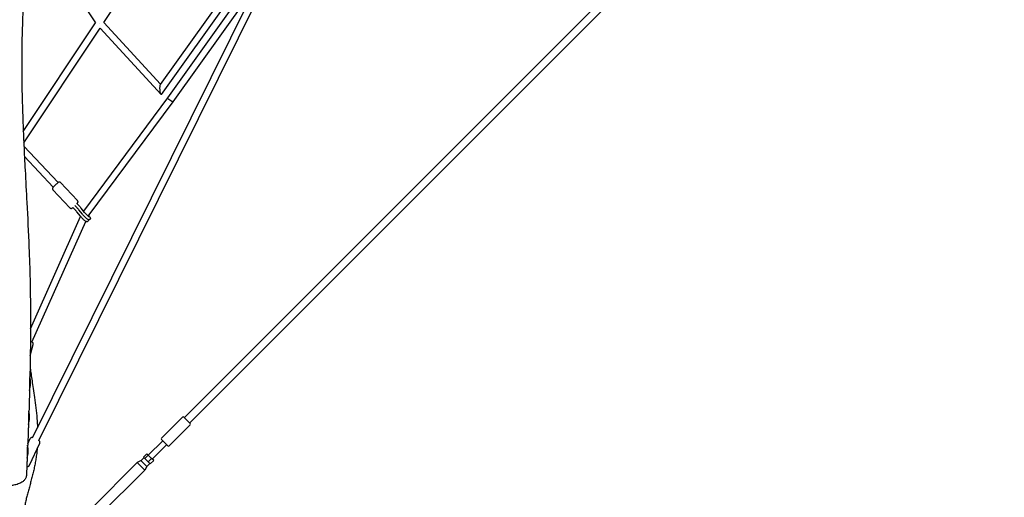
# Model space of a CAD drawing. Units: millimetres. Extents: x -6342 to 6342, y -6342 to 6342.
# Drawn here: x 49 to 2842, y -3980 to -2625 of the extents above; entities that cross this region are included whole.
import ezdxf

# ---------------------------------------------------------------- set-up
doc = ezdxf.new("R2010")
doc.units = ezdxf.units.MM
doc.header["$LTSCALE"] = 20
doc.layers.add('2d', color=230, linetype='Continuous')

msp = doc.modelspace()

# ---------------------------------------------------------------- linework, layer by layer
at = {"layer": '2d'}
for p, q in [((516.6, -3753.7), (3816, -454.3)), ((531.5, -3768.6), (3830.9, -469.2)), ((85.9, -3810.9), (1071.6, -1822.6)), ((103.1, -3819), (1088.3, -1831.8)), ((287.9, -2633.4), (501.5, -2309.1)), ((448.5, -2808.9), (679.6, -2485.8)), ((451.4, -2837.5), (704.5, -2483.7)), ((171.8, -2497.3), (264.6, -2634.4)), ((469.2, -2847), (712.3, -2507.2)), ((484.6, -2858.1), (724.5, -2522.7)), ((59.4, -2942.2), (264.5, -2634.4)), ((60.8, -2974.3), (277.2, -2649.7)), ((277, -2649.5), (450.2, -2837.6)), ((288, -2633.3), (449, -2808.2)), ((230.7, -3168.7), (469.2, -2847)), ((243.8, -3182.9), (484.6, -2858.1)), ((157.9, -3087.3), (61.2, -2984.3)), ((144.1, -3100.3), (62.6, -3013.6)), ((165.4, -3087.2), (213.3, -3138.2)), ((143.5, -3107.7), (191.4, -3158.8)), ((210.1, -3156.8), (205.8, -3152.1)), ((216, -3151.3), (211.6, -3146.7)), ((79.9, -3501.6), (221.9, -3183.2)), ((204.4, -3162.3), (200, -3157.6)), ((221.2, -3182.3), (211.3, -3170.1)), ((227, -3176.8), (217.1, -3164.7)), ((233.2, -3171.8), (223.3, -3159.6)), ((83.5, -3540), (236.5, -3197.2)), ((79.2, -3578.2), (87.5, -3546)), ((511, -3752.3), (451.6, -3811.7)), ((527.4, -3764.4), (515.2, -3752.3)), ((532.9, -3770), (527.4, -3764.4)), ((532.9, -3774.2), (473.5, -3833.6)), ((72, -3827.8), (78.8, -3813.2)), ((76.8, -3888.9), (106, -3825.8)), ((85.9, -3811), (85.9, -3810.9)), ((414, -3859.9), (454.8, -3819.1)), ((451.6, -3815.9), (463.7, -3828.1)), ((425.3, -3871.2), (466.1, -3830.4)), ((463.7, -3828.1), (469.3, -3833.6)), ((382.8, -3881.1), (252.7, -4011.2)), ((393.4, -3875.6), (382.8, -3881.1)), ((382.8, -3881.1), (404.1, -3902.4)), ((393.4, -3875.6), (401.6, -3867.3)), ((393.4, -3875.6), (394, -3876.1)), ((394, -3876.1), (409.6, -3891.8)), ((400.1, -3865.8), (410, -3855.9)), ((413.6, -3879.3), (400.1, -3865.8)), ((403.9, -3869.7), (413.8, -3859.8)), ((423.5, -3869.4), (410, -3855.9)), ((413.6, -3879.3), (423.5, -3869.4)), ((419.4, -3885.1), (413.6, -3879.3)), ((419.4, -3885.1), (429.3, -3875.2)), ((429.3, -3875.2), (423.5, -3869.4)), ((404.1, -3902.4), (274, -4032.5)), ((409.6, -3891.8), (404.1, -3902.4)), ((409.6, -3891.8), (417.9, -3883.6))]:
    msp.add_line(p, q, dxfattribs=at)
for centre, radius, start, end in [((5.2, -3655.5), 75, 343.6312, 13.6427), ((2.2, -3751.6), 75, 343.6312, 12.6124), ((513.1, -3754.4), 3, 45, 135), ((530.8, -3772.1), 3, 315, 45), ((453.7, -3813.8), 3, 135, 225), ((-1.6, -3847.6), 75, 343.6312, 11.9184), ((471.4, -3831.5), 3, 225, 315)]:
    msp.add_arc(centre, radius, start, end, dxfattribs=at)
for centre, major_axis, ratio, start_param, end_param in [((276, -2634.3), (7.47, 5.91), 0.017279, -1.747978, -1.719509), ((77.2, -3655.7), (0, -21), 0.00682, -2.303313, -1.288774), ((77.2, -3655.7), (0, -21), 0.00682, -1.288774, 0.023384), ((74.2, -3751.7), (0, -21), 0.00682, -2.202316, -1.288774), ((74.2, -3751.7), (0, -21), 0.00682, -1.288774, 0.023384), ((70.4, -3847.8), (0, -21), 0.00682, -2.148777, -1.288774), ((70.4, -3847.8), (0, -21), 0.00682, -1.288774, 0.023384)]:
    msp.add_ellipse(centre, major_axis=major_axis, ratio=ratio, start_param=start_param, end_param=end_param, dxfattribs=at)
at = {"layer": '2d', "extrusion": (0, 0, -1)}
for centre, major_axis, ratio, start_param, end_param in [((449.9, -2823.2), (0.9, -14.7), 0.179136, -4.791619, -3.358476), ((449.9, -2823.2), (0.9, -14.7), 0.179136, -0.216883, 1.491566), ((476.9, -2852.5), (7.68, -5.59), 0.206008, -6.169709, -3.143356), ((476.9, -2852.5), (7.68, -5.59), 0.206008, -0.001764, 0.113476), ((94.5, -3815), (8.57, -4.11), 0.080649, 3.140512, 3.142673)]:
    msp.add_ellipse(centre, major_axis=major_axis, ratio=ratio, start_param=start_param, end_param=end_param, dxfattribs=at)
at = {"layer": '2d'}
for points, knots in [([(61, -2546.5), (60.1, -2562.7), (59.3, -2579), (57.6, -2615.7), (56.9, -2636.2), (55.7, -2674.7), (55.3, -2692.8), (54.9, -2727.5), (54.8, -2744.1), (54.9, -2776.9), (55.1, -2793.1), (55.6, -2826.5), (56, -2843.9), (57, -2880), (57.7, -2898.8), (59.2, -2938.4), (60.1, -2959.2), (62.1, -3004.1), (63.4, -3028.1), (66.2, -3082.6), (67.8, -3113), (71.7, -3185.9), (73.8, -3228.3), (76.8, -3301.4), (77.8, -3331.9), (79, -3383.7), (79.3, -3405), (79.8, -3447.3), (79.9, -3468.3), (79.9, -3511.5), (79.7, -3533.6), (79.2, -3579.1), (78.8, -3602.5), (78.2, -3630.1), (78.1, -3634.4), (78.1, -3638.7)], [2339.194061, 2339.194061, 2339.194061, 2339.194061, 2390.557629, 2390.557629, 2455.015838, 2455.015838, 2511.768889, 2511.768889, 2563.902861, 2563.902861, 2614.454031, 2614.454031, 2668.540959, 2668.540959, 2727.129644, 2727.129644, 2792.008409, 2792.008409, 2866.824881, 2866.824881, 2961.45415, 2961.45415, 3093.436058, 3093.436058, 3188.424176, 3188.424176, 3254.521229, 3254.521229, 3320.100151, 3320.100151, 3388.931381, 3388.931381, 3461.935846, 3461.935846, 3475.298403, 3475.298403, 3475.298403, 3475.298403]), ([(165.4, -3087.2), (165, -3086.8), (164.6, -3086.5), (163.7, -3086), (163.3, -3085.8), (162.3, -3085.6), (161.9, -3085.6), (161.1, -3085.7), (160.7, -3085.7), (160, -3085.9), (159.8, -3086), (159.4, -3086.2), (159.3, -3086.3), (159, -3086.4), (158.9, -3086.5), (158.7, -3086.6), (158.6, -3086.7), (158.1, -3087.1), (157.7, -3087.4), (156.6, -3088.4), (156, -3088.9), (154.6, -3090.2), (153.8, -3090.9), (152.3, -3092.3), (151.5, -3093.1), (149.9, -3094.6), (149.1, -3095.3), (147.6, -3096.8), (146.9, -3097.4), (145.6, -3098.7), (145.1, -3099.2), (144.2, -3100.2), (143.8, -3100.5), (143.4, -3101), (143.3, -3101.1), (143.2, -3101.2), (143.2, -3101.3), (143, -3101.6), (142.9, -3101.7), (142.6, -3102.3), (142.4, -3102.6), (142.2, -3103.6), (142.2, -3103.9), (142.2, -3104.6), (142.2, -3104.9), (142.3, -3105.7), (142.6, -3106.4), (143.1, -3107.3), (143.3, -3107.5), (143.5, -3107.7)], [4.712389, 4.712389, 4.712389, 4.712389, 4.72009, 4.72009, 4.728579, 4.728579, 4.739736, 4.739736, 4.756967, 4.756967, 4.784858, 4.784858, 4.817816, 4.817816, 4.85916, 4.85916, 4.935417, 4.935417, 5.292659, 5.292659, 5.656076, 5.656076, 5.985912, 5.985912, 6.310692, 6.310692, 6.634543, 6.634543, 6.959747, 6.959747, 7.291193, 7.291193, 7.65928, 7.65928, 7.706405, 7.706405, 7.745067, 7.745067, 7.788131, 7.788131, 7.820564, 7.820564, 7.831199, 7.831199, 7.838423, 7.838423, 7.849319, 7.849319, 7.853982, 7.853982, 7.853982, 7.853982]), ([(211.7, -3146.8), (211.9, -3146.6), (212, -3146.5), (212.3, -3146.2), (212.4, -3146.1), (212.6, -3145.8), (212.7, -3145.7), (212.9, -3145.5), (213, -3145.4), (213.2, -3145.2), (213.3, -3145.1), (213.4, -3145), (213.5, -3144.9), (213.6, -3144.7), (213.7, -3144.6), (213.8, -3144.4), (214, -3144.2), (214.2, -3143.7), (214.4, -3143.4), (214.6, -3142.4), (214.7, -3142.1), (214.7, -3141.4), (214.6, -3141.1), (214.5, -3140.2), (214.3, -3139.6), (213.7, -3138.7), (213.5, -3138.5), (213.3, -3138.2)], [4.0396296, 4.0396296, 4.0396296, 4.0396296, 4.1496008, 4.1496008, 4.2430878, 4.2430878, 4.3365091, 4.3365091, 4.4285124, 4.4285124, 4.5176876, 4.5176876, 4.564812, 4.564812, 4.6034741, 4.6034741, 4.6465384, 4.6465384, 4.6789712, 4.6789712, 4.6896065, 4.6896065, 4.6968306, 4.6968306, 4.7077267, 4.7077267, 4.712389, 4.712389, 4.712389, 4.712389]), ([(216, -3151.3), (217, -3152.4), (217.9, -3153.4), (219.8, -3155.5), (220.8, -3156.6), (222.2, -3158.3), (222.8, -3158.9), (223.3, -3159.6)], [0, 0, 0, 0, 4.328255, 4.328255, 8.645209, 8.645209, 11.473086, 11.473086, 11.473086, 11.473086]), ([(191.4, -3158.8), (191.8, -3159.2), (192.2, -3159.5), (193.1, -3160), (193.6, -3160.1), (194.5, -3160.3), (194.9, -3160.3), (195.8, -3160.3), (196.1, -3160.2), (196.8, -3160.1), (197, -3160), (197.4, -3159.8), (197.6, -3159.7), (197.8, -3159.6), (197.9, -3159.5), (198.1, -3159.3), (198.2, -3159.3), (198.8, -3158.9), (199.1, -3158.5), (199.8, -3158), (199.9, -3157.8), (200.1, -3157.7)], [1.5707963, 1.5707963, 1.5707963, 1.5707963, 1.5784975, 1.5784975, 1.5869859, 1.5869859, 1.5981436, 1.5981436, 1.6153745, 1.6153745, 1.6432656, 1.6432656, 1.6762232, 1.6762232, 1.7175677, 1.7175677, 1.7938243, 1.7938243, 2.1510666, 2.1510666, 2.2436133, 2.2436133, 2.2436133, 2.2436133]), ([(211.3, -3170.1), (210.6, -3169.2), (209.8, -3168.2), (208, -3166.3), (207.1, -3165.3), (205.6, -3163.6), (205, -3162.9), (204.4, -3162.3)], [0.007406, 0.007406, 0.007406, 0.007406, 4.110501, 4.110501, 8.222384, 8.222384, 10.946312, 10.946312, 10.946312, 10.946312]), ([(217.1, -3164.7), (216.4, -3163.7), (215.5, -3162.8), (213.8, -3160.8), (212.9, -3159.8), (211.4, -3158.1), (210.8, -3157.5), (210.1, -3156.8)], [0.007406, 0.007406, 0.007406, 0.007406, 4.110501, 4.110501, 8.222384, 8.222384, 10.946312, 10.946312, 10.946312, 10.946312]), ([(243.7, -3192.5), (243.7, -3192.5), (243.8, -3192.6), (243.9, -3193), (243.9, -3193.3), (244, -3194.1), (244, -3194.7), (243.6, -3195.8), (243.3, -3196.3), (242.6, -3197.1), (242.2, -3197.4), (241.4, -3197.9), (241, -3198.1), (240.2, -3198.2), (239.8, -3198.3), (239, -3198.2), (238.7, -3198.1), (237.9, -3197.9), (237.6, -3197.8), (236.1, -3197), (235.2, -3196.3), (233, -3194.5), (231.8, -3193.5), (229.6, -3191.4), (228.4, -3190.3), (226.2, -3188), (225.1, -3186.8), (223, -3184.5), (222.1, -3183.3), (221.2, -3182.3)], [4.477114, 4.477114, 4.477114, 4.477114, 4.502884, 4.502884, 4.571354, 4.571354, 4.650029, 4.650029, 4.699912, 4.699912, 4.74117, 4.74117, 4.78411, 4.78411, 4.836545, 4.836545, 4.907165, 4.907165, 5.026802, 5.026802, 5.454486, 5.454486, 5.82957, 5.82957, 6.16708, 6.16708, 6.498143, 6.498143, 6.822822, 6.822822, 6.822822, 6.822822]), ([(245.4, -3180.7), (246.2, -3181.6), (246.9, -3182.6), (248.3, -3184.5), (248.8, -3185.3), (249.4, -3186.7), (249.5, -3187), (249.6, -3187.5), (249.7, -3187.8), (249.7, -3188.7), (249.7, -3189.2), (249.3, -3190.4), (249.1, -3190.9), (248.4, -3191.7), (248, -3192), (247.2, -3192.5), (246.8, -3192.6), (245.9, -3192.8), (245.5, -3192.8), (244.8, -3192.8), (244.4, -3192.7), (243.7, -3192.5), (243.3, -3192.3), (241.9, -3191.6), (240.9, -3190.9), (238.8, -3189.1), (237.6, -3188.1), (235.3, -3185.9), (234.2, -3184.8), (232, -3182.5), (230.9, -3181.3), (228.8, -3179), (227.8, -3177.9), (227, -3176.8)], [3.723522, 3.723522, 3.723522, 3.723522, 4.025342, 4.025342, 4.415591, 4.415591, 4.502884, 4.502884, 4.571354, 4.571354, 4.650029, 4.650029, 4.699912, 4.699912, 4.74117, 4.74117, 4.78411, 4.78411, 4.836545, 4.836545, 4.907165, 4.907165, 5.026802, 5.026802, 5.454486, 5.454486, 5.82957, 5.82957, 6.16708, 6.16708, 6.498143, 6.498143, 6.822822, 6.822822, 6.822822, 6.822822]), ([(246.6, -3185), (246.6, -3185), (246.6, -3185), (246.5, -3185), (246.4, -3184.9), (246, -3184.6), (245.6, -3184.3), (244.7, -3183.6), (244, -3183.1), (242.5, -3181.7), (241.7, -3180.9), (239.9, -3179.1), (238.9, -3178.2), (237, -3176.2), (236, -3175.1), (234.4, -3173.3), (233.8, -3172.5), (233.2, -3171.8)], [5.020604, 5.020604, 5.020604, 5.020604, 5.057942, 5.057942, 5.193076, 5.193076, 5.396195, 5.396195, 5.659862, 5.659862, 5.954498, 5.954498, 6.260699, 6.260699, 6.569968, 6.569968, 6.821403, 6.821403, 6.821403, 6.821403]), ([(87.5, -3546), (87.7, -3545.4), (87.7, -3544.8), (87.7, -3543.6), (87.5, -3543), (87.1, -3542), (86.8, -3541.6), (86.1, -3540.6), (85.7, -3540.3), (84.9, -3539.5), (84.5, -3539.2), (84, -3538.9)], [1.5707963, 1.5707963, 1.5707963, 1.5707963, 1.6422177, 1.6422177, 1.7208983, 1.7208983, 1.8223287, 1.8223287, 1.9773543, 1.9773543, 2.159826, 2.159826, 2.159826, 2.159826]), ([(78.6, -3611.9), (78.7, -3612.3), (78.7, -3612.7), (79.6, -3618.7), (80.4, -3624.3), (82.2, -3636.4), (83.2, -3642.8), (85.3, -3656.5), (86.4, -3663.9), (88.8, -3679.7), (90.1, -3688.3), (92.6, -3706.5), (93.9, -3716.3), (96.3, -3736.1), (97.3, -3746.1), (98.9, -3764.9), (99.5, -3773.8), (99.9, -3782.6)], [611.3341, 611.3341, 611.3341, 611.3341, 615.192398, 615.192398, 666.530878, 666.530878, 722.780104, 722.780104, 785.464286, 785.464286, 856.518426, 856.518426, 936.204087, 936.204087, 1016.892081, 1016.892081, 1087.692648, 1087.692648, 1087.692648, 1087.692648]), ([(77.1, -3676.4), (76.9, -3684.7), (76.7, -3693.1), (76.1, -3713), (75.7, -3724.5), (75.3, -3736)], [3514.517809, 3514.517809, 3514.517809, 3514.517809, 3540.572024, 3540.572024, 3576.618504, 3576.618504, 3576.618504, 3576.618504]), ([(74.1, -3772.1), (73.9, -3776.3), (73.8, -3780.4), (73.1, -3800.7), (72.4, -3816.8), (71.8, -3832.9)], [3614.194373, 3614.194373, 3614.194373, 3614.194373, 3627.2157, 3627.2157, 3677.546026, 3677.546026, 3677.546026, 3677.546026]), ([(86.1, -3810.5), (85.5, -3810.4), (85, -3810.2), (83.9, -3810.2), (83.6, -3810.1), (82.7, -3810.2), (82.1, -3810.3), (80.8, -3810.9), (80.3, -3811.2), (79.3, -3812.2), (79, -3812.7), (78.8, -3813.2)], [4.178531, 4.178531, 4.178531, 4.178531, 4.4302172, 4.4302172, 4.5300516, 4.5300516, 4.6220637, 4.6220637, 4.6771044, 4.6771044, 4.712389, 4.712389, 4.712389, 4.712389]), ([(106, -3825.8), (106.2, -3825.3), (106.4, -3824.7), (106.5, -3823.7), (106.5, -3823.2), (106.3, -3822.2), (106.2, -3821.8), (105.8, -3821), (105.6, -3820.7), (105.2, -3820.1), (105, -3819.9), (104.3, -3819.3), (104, -3819), (103.5, -3818.6), (103.4, -3818.6), (103.3, -3818.5)], [1.5707963, 1.5707963, 1.5707963, 1.5707963, 1.6053992, 1.6053992, 1.6434648, 1.6434648, 1.6921962, 1.6921962, 1.7585648, 1.7585648, 1.8536354, 1.8536354, 2.0545786, 2.0545786, 2.1009488, 2.1009488, 2.1009488, 2.1009488]), ([(98.9, -3841.1), (98.8, -3842.3), (98.7, -3843.6), (98.1, -3849.8), (97.5, -3854.6), (96.2, -3864.3), (95.5, -3869.1), (93.9, -3878.7), (93, -3883.4), (91.1, -3892.9), (90.1, -3897.6), (88, -3907), (86.9, -3911.6), (84.5, -3920.9), (83.3, -3925.5), (80.9, -3934.7), (79.7, -3939.2), (77.2, -3948.3), (76, -3952.8), (73.5, -3961.7), (72.3, -3966.1), (70, -3974.8), (68.9, -3979.2), (66.8, -3987.9), (65.9, -3992.2), (64.1, -4000.8), (63.2, -4005.1), (61.8, -4013.8), (61.2, -4018.2), (60.2, -4027.1), (59.9, -4031.5), (59.5, -4039.8), (59.4, -4043.7), (59.4, -4051.2), (59.5, -4054.8), (59.8, -4062.3), (60, -4066.2), (60.5, -4074.4), (60.8, -4078.7), (61.7, -4087.7), (62.2, -4092.4), (63.3, -4102.3), (64, -4107.4), (65.5, -4118.3), (66.3, -4124), (68.1, -4136), (69.1, -4142.3), (71.3, -4155.7), (72.5, -4162.8), (75, -4177.9), (76.3, -4185.9), (79.1, -4202.9), (80.6, -4211.9), (83.4, -4230.4), (84.7, -4239.9), (87, -4258.4), (88, -4267.4), (89.5, -4284.1), (90.1, -4291.8), (91.1, -4307.7), (91.5, -4315.9), (92.1, -4332.5), (92.3, -4341), (92.4, -4358.3), (92.4, -4367.1), (92.1, -4385.3), (91.9, -4394.8), (91.2, -4414.4), (90.7, -4424.6), (89.5, -4446.4), (88.8, -4457.9), (87.2, -4482.2), (86.3, -4494.9), (85.3, -4507.6)], [1243.53758, 1243.53758, 1243.53758, 1243.53758, 1253.862457, 1253.862457, 1295.010739, 1295.010739, 1337.469657, 1337.469657, 1381.378994, 1381.378994, 1426.937373, 1426.937373, 1474.320566, 1474.320566, 1523.661795, 1523.661795, 1575.02384, 1575.02384, 1628.360332, 1628.360332, 1683.663065, 1683.663065, 1740.835336, 1740.835336, 1799.997965, 1799.997965, 1861.429879, 1861.429879, 1925.289589, 1925.289589, 1990.456466, 1990.456466, 2042.60987, 2042.60987, 2087.684561, 2087.684561, 2134.395973, 2134.395973, 2182.991416, 2182.991416, 2233.891876, 2233.891876, 2287.602694, 2287.602694, 2344.766087, 2344.766087, 2406.228165, 2406.228165, 2473.099457, 2473.099457, 2546.627622, 2546.627622, 2627.02751, 2627.02751, 2710.00119, 2710.00119, 2787.207807, 2787.207807, 2854.327916, 2854.327916, 2926.090074, 2926.090074, 3001.114876, 3001.114876, 3080.51723, 3080.51723, 3165.860182, 3165.860182, 3259.644624, 3259.644624, 3366.451362, 3366.451362, 3485.202642, 3485.202642, 3485.202642, 3485.202642]), ([(70.4, -3868), (70.2, -3871.9), (70, -3875.8), (69.3, -3891.8), (68.8, -3903.9), (68.3, -3915.9)], [3714.069288, 3714.069288, 3714.069288, 3714.069288, 3726.347683, 3726.347683, 3764.057489, 3764.057489, 3764.057489, 3764.057489]), ([(69.4, -3891.5), (70, -3891.7), (70.5, -3891.9), (71.6, -3891.9), (72, -3892), (72.9, -3891.9), (73.4, -3891.8), (74.7, -3891.2), (75.3, -3890.9), (76.2, -3889.9), (76.5, -3889.5), (76.8, -3888.9)], [7.3023509, 7.3023509, 7.3023509, 7.3023509, 7.5718098, 7.5718098, 7.6716442, 7.6716442, 7.7636564, 7.7636564, 7.8186971, 7.8186971, 7.8539816, 7.8539816, 7.8539816, 7.8539816]), ([(68.3, -3915.9), (68.2, -3917.4), (68, -3918.8), (67.4, -3921.6), (66.9, -3923), (65.8, -3925.7), (65.1, -3926.9), (63.6, -3929.3), (62.7, -3930.5), (60.8, -3932.6), (59.7, -3933.6), (57.4, -3935.5), (56.2, -3936.3), (53.5, -3938.1), (52, -3938.9), (48.7, -3940.4), (46.8, -3941.2), (42.9, -3942.6), (40.7, -3943.3), (36.4, -3944.4), (34.2, -3944.9), (29.7, -3945.8), (27.4, -3946.1), (22.9, -3946.8), (20.6, -3947), (16.1, -3947.5), (13.8, -3947.7), (10.3, -3947.9), (9.2, -3947.9), (8.1, -3948)], [0, 0, 0, 0, 4.941743, 4.941743, 9.927904, 9.927904, 15.011171, 15.011171, 20.219643, 20.219643, 25.728313, 25.728313, 31.728591, 31.728591, 38.599208, 38.599208, 46.479513, 46.479513, 54.878537, 54.878537, 62.873163, 62.873163, 70.444506, 70.444506, 77.71275, 77.71275, 84.802065, 84.802065, 88.152235, 88.152235, 88.152235, 88.152235])]:
    msp.add_open_spline(points, degree=3, knots=knots, dxfattribs=at)
for points in [[(204.4, -3162.3), (204.4, -3162.3), (204.4, -3162.3), (204.4, -3162.3)], [(210.1, -3156.8), (210.1, -3156.8), (210.1, -3156.8), (210.1, -3156.8)], [(221.2, -3182.3), (221.2, -3182.3), (221.2, -3182.3), (221.2, -3182.3)], [(223.3, -3159.6), (223.3, -3159.6), (223.3, -3159.6), (223.3, -3159.6)], [(227, -3176.8), (227, -3176.8), (227, -3176.8), (227, -3176.8)]]:
    msp.add_open_spline(points, degree=3, dxfattribs=at)

doc.saveas('drawing.dxf')
